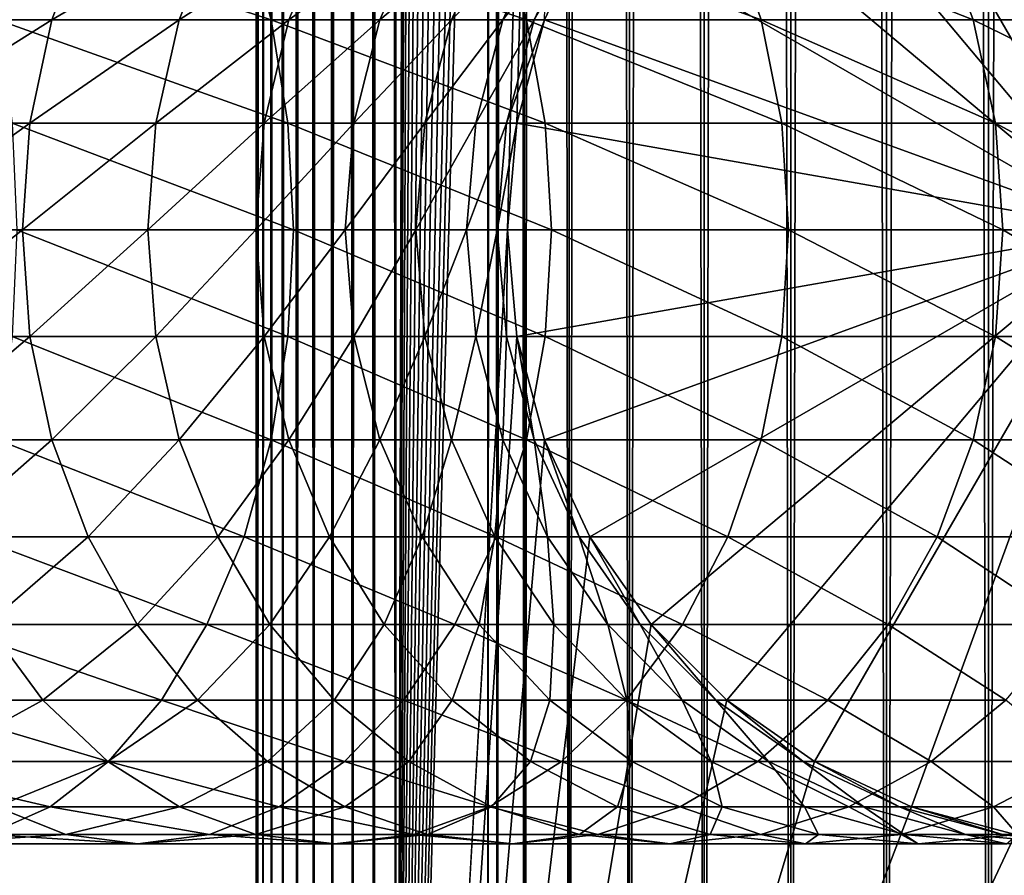
# Model space of a CAD drawing. Extents: x 0 to 300, y 0 to 776.
# Drawn here: x 256 to 274, y 24 to 40 of the extents above; entities that cross this region are included whole.
import ezdxf

# ---------------------------------------------------------------- set-up
doc = ezdxf.new("R2010")
doc.units = 0
doc.header["$MEASUREMENT"] = 0

msp = doc.modelspace()

# ---------------------------------------------------------------- linework, layer by layer
for points in [[(260.430786, 1.499988, 63.541111), (260.430786, 774.5, 63.541111), (260.399994, 774.5, 63.150024)], [(260.430786, 1.499988, 63.541111), (260.399994, 774.5, 63.150024), (260.399994, 1.499988, 63.150024)], [(260.399994, 774.5, 38.150024), (260.399994, 1.499988, 38.150024), (260.399994, 774.5, 63.150024)], [(260.399994, 774.5, 63.150024), (260.399994, 1.499988, 38.150024), (260.399994, 1.499988, 63.150024)], [(260.399994, 1.499988, 38.150024), (260.399994, 774.5, 38.150024), (260.430786, 774.5, 37.758938)], [(260.399994, 1.499988, 38.150024), (260.430786, 774.5, 37.758938), (260.430786, 1.499988, 37.758938)], [(260.522369, 1.499988, 63.922565), (260.522369, 774.5, 63.922565), (260.430786, 774.5, 63.541111)], [(260.522369, 1.499988, 63.922565), (260.430786, 774.5, 63.541111), (260.430786, 1.499988, 63.541111)], [(260.430786, 1.499988, 37.758938), (260.430786, 774.5, 37.758938), (260.522369, 774.5, 37.37748)], [(260.430786, 1.499988, 37.758938), (260.522369, 774.5, 37.37748), (260.522369, 1.499988, 37.37748)], [(260.672485, 1.499988, 64.284996), (260.672485, 774.5, 64.284996), (260.522369, 774.5, 63.922565)], [(260.672485, 1.499988, 64.284996), (260.522369, 774.5, 63.922565), (260.522369, 1.499988, 63.922565)], [(260.522369, 1.499988, 37.37748), (260.522369, 774.5, 37.37748), (260.672485, 774.5, 37.015045)], [(260.522369, 1.499988, 37.37748), (260.672485, 774.5, 37.015045), (260.672485, 1.499988, 37.015045)], [(260.877441, 1.499988, 64.619484), (260.877441, 774.5, 64.619484), (260.672485, 774.5, 64.284996)], [(260.877441, 1.499988, 64.619484), (260.672485, 774.5, 64.284996), (260.672485, 1.499988, 64.284996)], [(260.672485, 1.499988, 37.015045), (260.672485, 774.5, 37.015045), (260.877441, 774.5, 36.680561)], [(260.672485, 1.499988, 37.015045), (260.877441, 774.5, 36.680561), (260.877441, 1.499988, 36.680561)], [(261.132233, 1.499988, 64.917793), (261.132233, 774.5, 64.917793), (260.877441, 774.5, 64.619484)], [(261.132233, 1.499988, 64.917793), (260.877441, 774.5, 64.619484), (260.877441, 1.499988, 64.619484)], [(260.877441, 1.499988, 36.680561), (260.877441, 774.5, 36.680561), (261.132233, 774.5, 36.382256)], [(260.877441, 1.499988, 36.680561), (261.132233, 774.5, 36.382256), (261.132233, 1.499988, 36.382256)], [(261.430542, 1.499988, 65.172569), (261.430542, 774.5, 65.172569), (261.132233, 774.5, 64.917793)], [(261.430542, 1.499988, 65.172569), (261.132233, 774.5, 64.917793), (261.132233, 1.499988, 64.917793)], [(261.132233, 1.499988, 36.382256), (261.132233, 774.5, 36.382256), (261.430542, 774.5, 36.127483)], [(261.132233, 1.499988, 36.382256), (261.430542, 774.5, 36.127483), (261.430542, 1.499988, 36.127483)], [(261.765015, 1.499988, 65.377541), (261.765015, 774.5, 65.377541), (261.430542, 774.5, 65.172569)], [(261.765015, 1.499988, 65.377541), (261.430542, 774.5, 65.172569), (261.430542, 1.499988, 65.172569)], [(261.430542, 1.499988, 36.127483), (261.430542, 774.5, 36.127483), (261.765015, 774.5, 35.922508)], [(261.430542, 1.499988, 36.127483), (261.765015, 774.5, 35.922508), (261.765015, 1.499988, 35.922508)], [(262.127441, 1.499988, 65.527664), (262.127441, 774.5, 65.527664), (261.765015, 774.5, 65.377541)], [(262.127441, 1.499988, 65.527664), (261.765015, 774.5, 65.377541), (261.765015, 1.499988, 65.377541)], [(261.765015, 1.499988, 35.922508), (261.765015, 774.5, 35.922508), (262.127441, 774.5, 35.772381)], [(261.765015, 1.499988, 35.922508), (262.127441, 774.5, 35.772381), (262.127441, 1.499988, 35.772381)], [(262.508911, 1.499988, 65.619247), (262.508911, 774.5, 65.619247), (262.127441, 774.5, 65.527664)], [(262.508911, 1.499988, 65.619247), (262.127441, 774.5, 65.527664), (262.127441, 1.499988, 65.527664)], [(262.127441, 1.499988, 35.772381), (262.127441, 774.5, 35.772381), (262.508911, 774.5, 35.680801)], [(262.127441, 1.499988, 35.772381), (262.508911, 774.5, 35.680801), (262.508911, 1.499988, 35.680801)], [(262.899994, 1.499988, 65.650024), (262.899994, 774.5, 65.650024), (262.508911, 774.5, 65.619247)], [(262.899994, 1.499988, 65.650024), (262.508911, 774.5, 65.619247), (262.508911, 1.499988, 65.619247)], [(262.508911, 1.499988, 35.680801), (262.508911, 774.5, 35.680801), (262.899994, 774.5, 35.650024)], [(262.508911, 1.499988, 35.680801), (262.899994, 774.5, 35.650024), (262.899994, 1.499988, 35.650024)], [(262.899994, 1.499988, 65.650024), (264.899994, 740, 65.650024), (262.899994, 774.5, 65.650024)], [(285.399994, 774.5, 35.650024), (285.399994, 1.499988, 35.650024), (262.899994, 774.5, 35.650024)], [(262.899994, 774.5, 35.650024), (285.399994, 1.499988, 35.650024), (262.899994, 1.499988, 35.650024)], [(264.714844, 1.499988, 48.765942), (264.714844, 774.5, 48.765942), (264.549988, 1.499988, 50.650024)], [(264.549988, 1.499988, 50.650024), (264.714844, 774.5, 48.765942), (264.549988, 774.5, 50.650024)], [(264.549988, 1.499988, 50.650024), (264.549988, 774.5, 50.650024), (264.714844, 1.499988, 52.534107)], [(264.714844, 1.499988, 52.534107), (264.549988, 774.5, 50.650024), (264.714844, 774.5, 52.534107)], [(265.204346, 1.499988, 46.939106), (265.204346, 774.5, 46.939106), (264.714844, 1.499988, 48.765942)], [(264.714844, 1.499988, 48.765942), (265.204346, 774.5, 46.939106), (264.714844, 774.5, 48.765942)], [(264.714844, 1.499988, 52.534107), (264.714844, 774.5, 52.534107), (265.204346, 1.499988, 54.360943)], [(265.204346, 1.499988, 54.360943), (264.714844, 774.5, 52.534107), (265.204346, 774.5, 54.360943)], [(266.003632, 1.499988, 45.225025), (266.003632, 774.5, 45.225025), (265.204346, 1.499988, 46.939106)], [(265.204346, 1.499988, 46.939106), (266.003632, 774.5, 45.225025), (265.204346, 774.5, 46.939106)], [(265.204346, 1.499988, 54.360943), (265.204346, 774.5, 54.360943), (266.003632, 1.499988, 56.075024)], [(266.003632, 1.499988, 56.075024), (265.204346, 774.5, 54.360943), (266.003632, 774.5, 56.075024)], [(267.088409, 1.499988, 43.675777), (267.088409, 774.5, 43.675777), (266.003632, 1.499988, 45.225025)], [(266.003632, 1.499988, 45.225025), (267.088409, 774.5, 43.675777), (266.003632, 774.5, 45.225025)], [(266.003632, 1.499988, 56.075024), (266.003632, 774.5, 56.075024), (267.088409, 1.499988, 57.624268)], [(267.088409, 1.499988, 57.624268), (266.003632, 774.5, 56.075024), (267.088409, 774.5, 57.624268)], [(268.425751, 1.499988, 42.338444), (268.425751, 774.5, 42.338444), (267.088409, 1.499988, 43.675777)], [(267.088409, 1.499988, 43.675777), (268.425751, 774.5, 42.338444), (267.088409, 774.5, 43.675777)], [(267.088409, 1.499988, 57.624268), (267.088409, 774.5, 57.624268), (268.425751, 1.499988, 58.961605)], [(268.425751, 1.499988, 58.961605), (267.088409, 774.5, 57.624268), (268.425751, 774.5, 58.961605)], [(269.975006, 1.499988, 41.253647), (269.975006, 774.5, 41.253647), (268.425751, 1.499988, 42.338444)], [(268.425751, 1.499988, 42.338444), (269.975006, 774.5, 41.253647), (268.425751, 774.5, 42.338444)], [(268.425751, 1.499988, 58.961605), (268.425751, 774.5, 58.961605), (269.975006, 1.499988, 60.046398)], [(269.975006, 1.499988, 60.046398), (268.425751, 774.5, 58.961605), (269.975006, 774.5, 60.046398)], [(271.689087, 1.499988, 40.454357), (271.689087, 774.5, 40.454357), (269.975006, 1.499988, 41.253647)], [(269.975006, 1.499988, 41.253647), (271.689087, 774.5, 40.454357), (269.975006, 774.5, 41.253647)], [(269.975006, 1.499988, 60.046398), (269.975006, 774.5, 60.046398), (271.689087, 1.499988, 60.845688)], [(271.689087, 1.499988, 60.845688), (269.975006, 774.5, 60.046398), (271.689087, 774.5, 60.845688)], [(273.51593, 1.499988, 39.964859), (273.51593, 774.5, 39.964859), (271.689087, 1.499988, 40.454357)], [(271.689087, 1.499988, 40.454357), (273.51593, 774.5, 39.964859), (271.689087, 774.5, 40.454357)], [(271.689087, 1.499988, 60.845688), (271.689087, 774.5, 60.845688), (273.51593, 1.499988, 61.335186)], [(273.51593, 1.499988, 61.335186), (271.689087, 774.5, 60.845688), (273.51593, 774.5, 61.335186)], [(275.399994, 1.499988, 39.800022), (275.399994, 774.5, 39.800022), (273.51593, 1.499988, 39.964859)], [(273.51593, 1.499988, 39.964859), (275.399994, 774.5, 39.800022), (273.51593, 774.5, 39.964859)], [(273.51593, 1.499988, 61.335186), (273.51593, 774.5, 61.335186), (275.399994, 1.499988, 61.500023)], [(275.399994, 1.499988, 61.500023), (273.51593, 774.5, 61.335186), (275.399994, 774.5, 61.500023)], [(262.899994, 1.499988, 65.650024), (265.067108, 738.089844, 65.650024), (264.899994, 740, 65.650024)], [(265.563385, 736.237793, 65.650024), (265.067108, 738.089844, 65.650024), (262.899994, 1.499988, 65.650024)], [(262.899994, 1.499988, 65.650024), (266.373718, 734.5, 65.650024), (265.563385, 736.237793, 65.650024)], [(262.899994, 1.499988, 65.650024), (267.473511, 732.929321, 65.650024), (266.373718, 734.5, 65.650024)], [(268.829346, 731.573486, 65.650024), (267.473511, 732.929321, 65.650024), (262.899994, 1.499988, 65.650024)], [(282.970673, 731.573486, 65.650024), (281.399994, 730.473694, 65.650024), (262.899994, 1.499988, 65.650024)], [(268.829346, 731.573486, 65.650024), (262.899994, 1.499988, 65.650024), (270.399994, 730.473694, 65.650024)], [(262.899994, 1.499988, 65.650024), (264.899994, 35.999992, 65.650024), (282.970673, 731.573486, 65.650024)], [(282.970673, 731.573486, 65.650024), (264.899994, 35.999992, 65.650024), (265.067108, 37.910141, 65.650024)], [(282.970673, 731.573486, 65.650024), (265.067108, 37.910141, 65.650024), (265.563385, 39.762238, 65.650024)], [(262.899994, 1.499988, 65.650024), (281.399994, 730.473694, 65.650024), (279.662231, 729.663391, 65.650024)], [(270.399994, 730.473694, 65.650024), (262.899994, 1.499988, 65.650024), (272.137787, 729.663391, 65.650024)], [(262.899994, 1.499988, 65.650024), (279.662231, 729.663391, 65.650024), (277.81012, 729.167114, 65.650024)], [(262.899994, 1.499988, 65.650024), (273.989868, 729.167114, 65.650024), (272.137787, 729.663391, 65.650024)], [(277.81012, 729.167114, 65.650024), (275.899994, 729, 65.650024), (262.899994, 1.499988, 65.650024)], [(262.899994, 1.499988, 65.650024), (275.899994, 729, 65.650024), (273.989868, 729.167114, 65.650024)], [(272.137756, 46.33662, 64.650024), (273.989868, 46.832886, 64.650024), (275.899994, 36, 64.650024)], [(273.989868, 46.832897, 64.650024), (272.137787, 46.336628, 64.650024), (275.899994, 35.999992, 64.650024)], [(275.899994, 35.999992, 64.650024), (272.137787, 46.336628, 64.650024), (270.399994, 45.526302, 64.650024)], [(275.899994, 36, 64.650024), (270.399994, 45.526279, 64.650024), (272.137756, 46.33662, 64.650024)], [(275.899994, 35.999992, 64.650024), (270.399994, 45.526302, 64.650024), (268.829346, 44.426479, 64.650024)], [(275.899994, 36, 64.650024), (268.829346, 44.426491, 64.650024), (270.399994, 45.526279, 64.650024)], [(267.473511, 43.070663, 64.650024), (268.829346, 44.426491, 64.650024), (275.899994, 36, 64.650024)], [(268.829346, 44.426479, 64.650024), (267.473511, 43.070652, 64.650024), (275.899994, 35.999992, 64.650024)], [(275.899994, 36, 64.650024), (266.373718, 41.5, 64.650024), (267.473511, 43.070663, 64.650024)], [(275.899994, 35.999992, 64.650024), (267.473511, 43.070652, 64.650024), (266.373718, 41.500008, 64.650024)], [(256.744141, 39.762222, 118.963089), (254.167633, 39.762222, 122.065849), (257.390778, 41.5, 119.451431)], [(257.390778, 41.5, 119.451431), (254.167633, 39.762222, 122.065849), (254.766479, 41.5, 122.611771)], [(260.183136, 41.5, 143.345093), (255.34227, 41.5, 146.661163), (260.671478, 39.762222, 143.99176)], [(260.671478, 39.762222, 143.99176), (255.34227, 41.5, 146.661163), (255.76886, 39.762222, 147.350113)], [(259.023346, 39.762222, 115.635834), (256.744141, 39.762222, 118.963089), (259.712311, 41.5, 116.062416)], [(259.712311, 41.5, 116.062416), (256.744141, 39.762222, 118.963089), (257.390778, 41.5, 119.451431)], [(260.98587, 39.762222, 112.112465), (259.023346, 39.762222, 115.635834), (261.711243, 41.5, 112.473663)], [(261.711243, 41.5, 112.473663), (259.023346, 39.762222, 115.635834), (259.712311, 41.5, 116.062416)], [(264.697388, 41.5, 139.596512), (260.183136, 41.5, 143.345093), (265.243286, 39.762222, 140.195358)], [(265.243286, 39.762222, 140.195358), (260.183136, 41.5, 143.345093), (260.671478, 39.762222, 143.99176)], [(262.614899, 39.762222, 108.423058), (260.98587, 39.762222, 112.112465), (263.370514, 41.5, 108.715782)], [(263.370514, 41.5, 108.715782), (260.98587, 39.762222, 112.112465), (261.711243, 41.5, 112.473663)], [(263.896576, 39.762222, 104.599075), (262.614899, 39.762222, 108.423058), (264.675964, 41.5, 104.820831)], [(264.675964, 41.5, 104.820831), (262.614899, 39.762222, 108.423058), (263.370514, 41.5, 108.715782)], [(264.819916, 39.762222, 100.673149), (263.896576, 39.762222, 104.599075), (265.616486, 41.5, 100.822052)], [(265.616486, 41.5, 100.822052), (263.896576, 39.762222, 104.599075), (264.675964, 41.5, 104.820831)], [(268.846497, 41.5, 135.447403), (264.697388, 41.5, 139.596512), (269.445343, 39.762222, 135.993332)], [(269.445343, 39.762222, 135.993332), (264.697388, 41.5, 139.596512), (265.243286, 39.762222, 140.195358)], [(265.377106, 39.762222, 96.678772), (264.819916, 39.762222, 100.673149), (266.18399, 41.5, 96.75354)], [(266.18399, 41.5, 96.75354), (264.819916, 39.762222, 100.673149), (265.616486, 41.5, 100.822052)], [(265.563385, 39.762222, 92.650024), (265.377106, 39.762222, 96.678772), (266.373718, 41.5, 92.650024)], [(266.373718, 41.5, 92.650024), (265.377106, 39.762222, 96.678772), (266.18399, 41.5, 96.75354)], [(275.899994, 35.999992, 64.650024), (266.373718, 41.500008, 64.650024), (265.563385, 39.762238, 64.650024)], [(275.899994, 36, 64.650024), (265.563385, 39.762222, 64.650024), (266.373718, 41.5, 64.650024)], [(265.563385, 39.762222, 64.650024), (265.563385, 39.762222, 92.650024), (266.373718, 41.5, 92.650024)], [(265.563385, 39.762222, 64.650024), (266.373718, 41.5, 92.650024), (266.373718, 41.5, 64.650024)], [(272.595062, 41.5, 130.933167), (268.846497, 41.5, 135.447403), (273.24173, 39.762222, 131.421494)], [(273.24173, 39.762222, 131.421494), (268.846497, 41.5, 135.447403), (269.445343, 39.762222, 135.993332)], [(275.911133, 41.5, 126.0923), (272.595062, 41.5, 130.933167), (276.600098, 39.762222, 126.51889)], [(276.600098, 39.762222, 126.51889), (272.595062, 41.5, 130.933167), (273.24173, 39.762222, 131.421494)], [(256.348083, 37.91013, 118.664024), (253.800873, 37.91013, 121.731522), (256.744141, 39.762222, 118.963089)], [(256.744141, 39.762222, 118.963089), (253.800873, 37.91013, 121.731522), (254.167633, 39.762222, 122.065849)], [(260.671478, 39.762222, 143.99176), (255.76886, 39.762222, 147.350113), (260.970551, 37.91013, 144.387787)], [(260.970551, 37.91013, 144.387787), (255.76886, 39.762222, 147.350113), (256.030121, 37.91013, 147.772049)], [(258.60141, 37.91013, 115.37458), (256.348083, 37.91013, 118.664024), (259.023346, 39.762222, 115.635834)], [(259.023346, 39.762222, 115.635834), (256.348083, 37.91013, 118.664024), (256.744141, 39.762222, 118.963089)], [(260.541626, 37.91013, 111.891258), (258.60141, 37.91013, 115.37458), (260.98587, 39.762222, 112.112465)], [(260.98587, 39.762222, 112.112465), (258.60141, 37.91013, 115.37458), (259.023346, 39.762222, 115.635834)], [(262.15213, 37.91013, 108.243782), (260.541626, 37.91013, 111.891258), (262.614899, 39.762222, 108.423058)], [(262.614899, 39.762222, 108.423058), (260.541626, 37.91013, 111.891258), (260.98587, 39.762222, 112.112465)], [(265.243286, 39.762222, 140.195358), (260.671478, 39.762222, 143.99176), (265.577637, 37.91013, 140.562103)], [(265.577637, 37.91013, 140.562103), (260.671478, 39.762222, 143.99176), (260.970551, 37.91013, 144.387787)], [(263.41922, 37.91013, 104.463264), (262.15213, 37.91013, 108.243782), (263.896576, 39.762222, 104.599075)], [(263.896576, 39.762222, 104.599075), (262.15213, 37.91013, 108.243782), (262.614899, 39.762222, 108.423058)], [(264.332123, 37.91013, 100.581963), (263.41922, 37.91013, 104.463264), (264.819916, 39.762222, 100.673149)], [(264.819916, 39.762222, 100.673149), (263.41922, 37.91013, 104.463264), (263.896576, 39.762222, 104.599075)], [(264.882965, 37.91013, 96.63298), (264.332123, 37.91013, 100.581963), (265.377106, 39.762222, 96.678772)], [(265.377106, 39.762222, 96.678772), (264.332123, 37.91013, 100.581963), (264.819916, 39.762222, 100.673149)], [(265.067108, 37.91013, 92.650024), (264.882965, 37.91013, 96.63298), (265.563385, 39.762222, 92.650024)], [(265.563385, 39.762222, 92.650024), (264.882965, 37.91013, 96.63298), (265.377106, 39.762222, 96.678772)], [(265.563385, 39.762238, 64.650024), (265.563385, 39.762238, 65.650024), (265.067108, 37.910141, 64.650024)], [(265.067108, 37.910141, 64.650024), (265.563385, 39.762238, 65.650024), (265.067108, 37.910141, 65.650024)], [(265.563385, 39.762238, 64.650024), (265.067108, 37.910141, 64.650024), (275.899994, 35.999992, 64.650024)], [(265.067108, 37.91013, 64.650024), (265.563385, 39.762222, 64.650024), (275.899994, 36, 64.650024)], [(265.067108, 37.91013, 64.650024), (265.067108, 37.91013, 92.650024), (265.563385, 39.762222, 92.650024)], [(265.067108, 37.91013, 64.650024), (265.563385, 39.762222, 92.650024), (265.563385, 39.762222, 64.650024)], [(269.445343, 39.762222, 135.993332), (265.243286, 39.762222, 140.195358), (269.812073, 37.91013, 136.327652)], [(269.812073, 37.91013, 136.327652), (265.243286, 39.762222, 140.195358), (265.577637, 37.91013, 140.562103)], [(273.24173, 39.762222, 131.421494), (269.445343, 39.762222, 135.993332), (273.637756, 37.91013, 131.720566)], [(273.637756, 37.91013, 131.720566), (269.445343, 39.762222, 135.993332), (269.812073, 37.91013, 136.327652)], [(276.600098, 39.762222, 126.51889), (273.24173, 39.762222, 131.421494), (277.022034, 37.91013, 126.780136)], [(277.022034, 37.91013, 126.780136), (273.24173, 39.762222, 131.421494), (273.637756, 37.91013, 131.720566)], [(256.214722, 36, 118.563309), (253.677383, 36, 121.618935), (256.348083, 37.91013, 118.664024)], [(256.348083, 37.91013, 118.664024), (253.677383, 36, 121.618935), (253.800873, 37.91013, 121.731522)], [(260.970551, 37.91013, 144.387787), (256.030121, 37.91013, 147.772049), (261.071259, 36, 144.521149)], [(261.071259, 36, 144.521149), (256.030121, 37.91013, 147.772049), (256.118073, 36, 147.914139)], [(258.459351, 36, 115.286606), (256.214722, 36, 118.563309), (258.60141, 37.91013, 115.37458)], [(258.60141, 37.91013, 115.37458), (256.214722, 36, 118.563309), (256.348083, 37.91013, 118.664024)], [(260.392029, 36, 111.816772), (258.459351, 36, 115.286606), (260.541626, 37.91013, 111.891258)], [(260.541626, 37.91013, 111.891258), (258.459351, 36, 115.286606), (258.60141, 37.91013, 115.37458)], [(261.996307, 36, 108.183418), (260.392029, 36, 111.816772), (262.15213, 37.91013, 108.243782)], [(262.15213, 37.91013, 108.243782), (260.392029, 36, 111.816772), (260.541626, 37.91013, 111.891258)], [(265.577637, 37.91013, 140.562103), (260.970551, 37.91013, 144.387787), (265.690216, 36, 140.685608)], [(265.690216, 36, 140.685608), (260.970551, 37.91013, 144.387787), (261.071259, 36, 144.521149)], [(263.258484, 36, 104.417534), (261.996307, 36, 108.183418), (263.41922, 37.91013, 104.463264)], [(263.41922, 37.91013, 104.463264), (261.996307, 36, 108.183418), (262.15213, 37.91013, 108.243782)], [(264.167847, 36, 100.551254), (263.258484, 36, 104.417534), (264.332123, 37.91013, 100.581963)], [(264.332123, 37.91013, 100.581963), (263.258484, 36, 104.417534), (263.41922, 37.91013, 104.463264)], [(264.716583, 36, 96.617561), (264.167847, 36, 100.551254), (264.882965, 37.91013, 96.63298)], [(264.882965, 37.91013, 96.63298), (264.167847, 36, 100.551254), (264.332123, 37.91013, 100.581963)], [(264.899994, 36, 92.650024), (264.716583, 36, 96.617561), (265.067108, 37.91013, 92.650024)], [(265.067108, 37.91013, 92.650024), (264.716583, 36, 96.617561), (264.882965, 37.91013, 96.63298)], [(265.067108, 37.910141, 64.650024), (265.067108, 37.910141, 65.650024), (264.899994, 35.999992, 64.650024)], [(264.899994, 35.999992, 64.650024), (265.067108, 37.910141, 65.650024), (264.899994, 35.999992, 65.650024)], [(275.899994, 35.999992, 64.650024), (265.067108, 37.910141, 64.650024), (264.899994, 35.999992, 64.650024)], [(275.899994, 36, 64.650024), (264.899994, 36, 64.650024), (265.067108, 37.91013, 64.650024)], [(264.899994, 36, 64.650024), (265.067108, 37.91013, 92.650024), (265.067108, 37.91013, 64.650024)], [(264.899994, 36, 64.650024), (264.899994, 36, 92.650024), (265.067108, 37.91013, 92.650024)], [(269.812073, 37.91013, 136.327652), (265.577637, 37.91013, 140.562103), (269.935577, 36, 136.440247)], [(269.935577, 36, 136.440247), (265.577637, 37.91013, 140.562103), (265.690216, 36, 140.685608)], [(273.637756, 37.91013, 131.720566), (269.812073, 37.91013, 136.327652), (273.771118, 36, 131.821274)], [(273.771118, 36, 131.821274), (269.812073, 37.91013, 136.327652), (269.935577, 36, 136.440247)], [(277.022034, 37.91013, 126.780136), (273.637756, 37.91013, 131.720566), (277.164124, 36, 126.868118)], [(277.164124, 36, 126.868118), (273.637756, 37.91013, 131.720566), (273.771118, 36, 131.821274)], [(256.214722, 36, 118.563309), (253.800873, 34.08987, 121.731522), (253.677383, 36, 121.618935)], [(256.348083, 34.08987, 118.664024), (253.800873, 34.08987, 121.731522), (256.214722, 36, 118.563309)], [(260.970551, 34.08987, 144.387787), (256.118073, 36, 147.914139), (256.030121, 34.08987, 147.772049)], [(261.071259, 36, 144.521149), (256.118073, 36, 147.914139), (260.970551, 34.08987, 144.387787)], [(258.459351, 36, 115.286606), (256.348083, 34.08987, 118.664024), (256.214722, 36, 118.563309)], [(258.60141, 34.08987, 115.37458), (256.348083, 34.08987, 118.664024), (258.459351, 36, 115.286606)], [(260.392029, 36, 111.816772), (258.60141, 34.08987, 115.37458), (258.459351, 36, 115.286606)], [(260.541626, 34.08987, 111.891258), (258.60141, 34.08987, 115.37458), (260.392029, 36, 111.816772)], [(261.996307, 36, 108.183418), (260.541626, 34.08987, 111.891258), (260.392029, 36, 111.816772)], [(262.15213, 34.08987, 108.243782), (260.541626, 34.08987, 111.891258), (261.996307, 36, 108.183418)], [(265.577637, 34.08987, 140.562103), (261.071259, 36, 144.521149), (260.970551, 34.08987, 144.387787)], [(265.690216, 36, 140.685608), (261.071259, 36, 144.521149), (265.577637, 34.08987, 140.562103)], [(263.258484, 36, 104.417534), (262.15213, 34.08987, 108.243782), (261.996307, 36, 108.183418)], [(263.41922, 34.08987, 104.463264), (262.15213, 34.08987, 108.243782), (263.258484, 36, 104.417534)], [(262.899994, 1.499988, 65.650024), (265.067108, 34.08984, 65.650024), (264.899994, 35.999992, 65.650024)], [(264.167847, 36, 100.551254), (263.41922, 34.08987, 104.463264), (263.258484, 36, 104.417534)], [(264.332123, 34.08987, 100.581963), (263.41922, 34.08987, 104.463264), (264.167847, 36, 100.551254)], [(264.716583, 36, 96.617561), (264.332123, 34.08987, 100.581963), (264.167847, 36, 100.551254)], [(264.882965, 34.08987, 96.63298), (264.332123, 34.08987, 100.581963), (264.716583, 36, 96.617561)], [(264.899994, 36, 92.650024), (264.882965, 34.08987, 96.63298), (264.716583, 36, 96.617561)], [(265.067108, 34.08987, 92.650024), (264.882965, 34.08987, 96.63298), (264.899994, 36, 92.650024)], [(275.899994, 36, 64.650024), (265.067108, 34.08987, 64.650024), (264.899994, 36, 64.650024)], [(265.067108, 34.08987, 64.650024), (265.067108, 34.08987, 92.650024), (264.899994, 36, 92.650024)], [(265.067108, 34.08987, 64.650024), (264.899994, 36, 92.650024), (264.899994, 36, 64.650024)], [(264.899994, 35.999992, 64.650024), (264.899994, 35.999992, 65.650024), (265.067108, 34.08984, 64.650024)], [(265.067108, 34.08984, 64.650024), (264.899994, 35.999992, 65.650024), (265.067108, 34.08984, 65.650024)], [(275.899994, 35.999992, 64.650024), (264.899994, 35.999992, 64.650024), (265.067108, 34.08984, 64.650024)], [(265.563385, 32.237778, 64.650024), (265.067108, 34.08987, 64.650024), (275.899994, 36, 64.650024)], [(265.067108, 34.08984, 64.650024), (265.563385, 32.237804, 64.650024), (275.899994, 35.999992, 64.650024)], [(275.899994, 36, 64.650024), (266.373718, 30.5, 64.650024), (265.563385, 32.237778, 64.650024)], [(275.899994, 35.999992, 64.650024), (265.563385, 32.237804, 64.650024), (266.373718, 30.499971, 64.650024)], [(269.812073, 34.08987, 136.327652), (265.690216, 36, 140.685608), (265.577637, 34.08987, 140.562103)], [(269.935577, 36, 136.440247), (265.690216, 36, 140.685608), (269.812073, 34.08987, 136.327652)], [(275.899994, 36, 64.650024), (267.473511, 28.929337, 64.650024), (266.373718, 30.5, 64.650024)], [(275.899994, 35.999992, 64.650024), (266.373718, 30.499971, 64.650024), (267.473511, 28.929331, 64.650024)], [(268.829346, 27.573511, 64.650024), (267.473511, 28.929337, 64.650024), (275.899994, 36, 64.650024)], [(267.473511, 28.929331, 64.650024), (268.829346, 27.573503, 64.650024), (275.899994, 35.999992, 64.650024)], [(275.899994, 36, 64.650024), (270.399994, 26.473721, 64.650024), (268.829346, 27.573511, 64.650024)], [(275.899994, 35.999992, 64.650024), (268.829346, 27.573503, 64.650024), (270.399994, 26.473738, 64.650024)], [(273.637756, 34.08987, 131.720566), (269.935577, 36, 136.440247), (269.812073, 34.08987, 136.327652)], [(273.771118, 36, 131.821274), (269.935577, 36, 136.440247), (273.637756, 34.08987, 131.720566)], [(275.899994, 36, 64.650024), (272.137756, 25.663382, 64.650024), (270.399994, 26.473721, 64.650024)], [(275.899994, 35.999992, 64.650024), (270.399994, 26.473738, 64.650024), (272.137787, 25.663353, 64.650024)], [(273.989868, 25.167114, 64.650024), (272.137756, 25.663382, 64.650024), (275.899994, 36, 64.650024)], [(272.137787, 25.663353, 64.650024), (273.989868, 25.167145, 64.650024), (275.899994, 35.999992, 64.650024)], [(277.022034, 34.08987, 126.780136), (273.771118, 36, 131.821274), (273.637756, 34.08987, 131.720566)], [(277.164124, 36, 126.868118), (273.771118, 36, 131.821274), (277.022034, 34.08987, 126.780136)], [(256.348083, 34.08987, 118.664024), (254.167633, 32.237778, 122.065849), (253.800873, 34.08987, 121.731522)], [(256.744141, 32.237778, 118.963089), (254.167633, 32.237778, 122.065849), (256.348083, 34.08987, 118.664024)], [(260.671478, 32.237778, 143.99176), (256.030121, 34.08987, 147.772049), (255.76886, 32.237778, 147.350113)], [(260.970551, 34.08987, 144.387787), (256.030121, 34.08987, 147.772049), (260.671478, 32.237778, 143.99176)], [(258.60141, 34.08987, 115.37458), (256.744141, 32.237778, 118.963089), (256.348083, 34.08987, 118.664024)], [(259.023346, 32.237778, 115.635834), (256.744141, 32.237778, 118.963089), (258.60141, 34.08987, 115.37458)], [(260.541626, 34.08987, 111.891258), (259.023346, 32.237778, 115.635834), (258.60141, 34.08987, 115.37458)], [(260.98587, 32.237778, 112.112465), (259.023346, 32.237778, 115.635834), (260.541626, 34.08987, 111.891258)], [(262.15213, 34.08987, 108.243782), (260.98587, 32.237778, 112.112465), (260.541626, 34.08987, 111.891258)], [(265.243286, 32.237778, 140.195358), (260.970551, 34.08987, 144.387787), (260.671478, 32.237778, 143.99176)], [(265.577637, 34.08987, 140.562103), (260.970551, 34.08987, 144.387787), (265.243286, 32.237778, 140.195358)], [(262.614899, 32.237778, 108.423058), (260.98587, 32.237778, 112.112465), (262.15213, 34.08987, 108.243782)], [(263.41922, 34.08987, 104.463264), (262.614899, 32.237778, 108.423058), (262.15213, 34.08987, 108.243782)], [(263.896576, 32.237778, 104.599075), (262.614899, 32.237778, 108.423058), (263.41922, 34.08987, 104.463264)], [(265.563385, 32.237804, 65.650024), (265.067108, 34.08984, 65.650024), (262.899994, 1.499988, 65.650024)], [(264.332123, 34.08987, 100.581963), (263.896576, 32.237778, 104.599075), (263.41922, 34.08987, 104.463264)], [(264.819916, 32.237778, 100.673149), (263.896576, 32.237778, 104.599075), (264.332123, 34.08987, 100.581963)], [(264.882965, 34.08987, 96.63298), (264.819916, 32.237778, 100.673149), (264.332123, 34.08987, 100.581963)], [(265.377106, 32.237778, 96.678772), (264.819916, 32.237778, 100.673149), (264.882965, 34.08987, 96.63298)], [(265.067108, 34.08987, 92.650024), (265.377106, 32.237778, 96.678772), (264.882965, 34.08987, 96.63298)], [(265.563385, 32.237778, 92.650024), (265.377106, 32.237778, 96.678772), (265.067108, 34.08987, 92.650024)], [(265.563385, 32.237778, 64.650024), (265.563385, 32.237778, 92.650024), (265.067108, 34.08987, 92.650024)], [(265.563385, 32.237778, 64.650024), (265.067108, 34.08987, 92.650024), (265.067108, 34.08987, 64.650024)], [(265.067108, 34.08984, 64.650024), (265.067108, 34.08984, 65.650024), (265.563385, 32.237804, 64.650024)], [(265.563385, 32.237804, 64.650024), (265.067108, 34.08984, 65.650024), (265.563385, 32.237804, 65.650024)], [(269.445343, 32.237778, 135.993332), (265.577637, 34.08987, 140.562103), (265.243286, 32.237778, 140.195358)], [(269.812073, 34.08987, 136.327652), (265.577637, 34.08987, 140.562103), (269.445343, 32.237778, 135.993332)], [(273.24173, 32.237778, 131.421494), (269.812073, 34.08987, 136.327652), (269.445343, 32.237778, 135.993332)], [(273.637756, 34.08987, 131.720566), (269.812073, 34.08987, 136.327652), (273.24173, 32.237778, 131.421494)], [(276.600098, 32.237778, 126.51889), (273.637756, 34.08987, 131.720566), (273.24173, 32.237778, 131.421494)], [(277.022034, 34.08987, 126.780136), (273.637756, 34.08987, 131.720566), (276.600098, 32.237778, 126.51889)], [(256.744141, 32.237778, 118.963089), (254.766479, 30.5, 122.611771), (254.167633, 32.237778, 122.065849)], [(257.390778, 30.5, 119.451431), (254.766479, 30.5, 122.611771), (256.744141, 32.237778, 118.963089)], [(260.183136, 30.5, 143.345093), (255.76886, 32.237778, 147.350113), (255.34227, 30.5, 146.661163)], [(260.671478, 32.237778, 143.99176), (255.76886, 32.237778, 147.350113), (260.183136, 30.5, 143.345093)], [(259.023346, 32.237778, 115.635834), (257.390778, 30.5, 119.451431), (256.744141, 32.237778, 118.963089)], [(259.712311, 30.5, 116.062416), (257.390778, 30.5, 119.451431), (259.023346, 32.237778, 115.635834)], [(260.98587, 32.237778, 112.112465), (259.712311, 30.5, 116.062416), (259.023346, 32.237778, 115.635834)], [(261.711243, 30.5, 112.473663), (259.712311, 30.5, 116.062416), (260.98587, 32.237778, 112.112465)], [(264.697388, 30.5, 139.596512), (260.671478, 32.237778, 143.99176), (260.183136, 30.5, 143.345093)], [(265.243286, 32.237778, 140.195358), (260.671478, 32.237778, 143.99176), (264.697388, 30.5, 139.596512)], [(262.614899, 32.237778, 108.423058), (261.711243, 30.5, 112.473663), (260.98587, 32.237778, 112.112465)], [(263.370514, 30.5, 108.715782), (261.711243, 30.5, 112.473663), (262.614899, 32.237778, 108.423058)], [(263.896576, 32.237778, 104.599075), (263.370514, 30.5, 108.715782), (262.614899, 32.237778, 108.423058)], [(262.899994, 1.499988, 65.650024), (266.373718, 30.499971, 65.650024), (265.563385, 32.237804, 65.650024)], [(264.675964, 30.5, 104.820831), (263.370514, 30.5, 108.715782), (263.896576, 32.237778, 104.599075)], [(264.819916, 32.237778, 100.673149), (264.675964, 30.5, 104.820831), (263.896576, 32.237778, 104.599075)], [(265.616486, 30.5, 100.822052), (264.675964, 30.5, 104.820831), (264.819916, 32.237778, 100.673149)], [(268.846497, 30.5, 135.447403), (265.243286, 32.237778, 140.195358), (264.697388, 30.5, 139.596512)], [(265.377106, 32.237778, 96.678772), (265.616486, 30.5, 100.822052), (264.819916, 32.237778, 100.673149)], [(269.445343, 32.237778, 135.993332), (265.243286, 32.237778, 140.195358), (268.846497, 30.5, 135.447403)], [(265.563385, 32.237778, 92.650024), (266.18399, 30.5, 96.75354), (265.377106, 32.237778, 96.678772)], [(266.18399, 30.5, 96.75354), (265.616486, 30.5, 100.822052), (265.377106, 32.237778, 96.678772)], [(265.563385, 32.237804, 64.650024), (265.563385, 32.237804, 65.650024), (266.373718, 30.499971, 64.650024)], [(266.373718, 30.499971, 64.650024), (265.563385, 32.237804, 65.650024), (266.373718, 30.499971, 65.650024)], [(266.373718, 30.5, 92.650024), (266.18399, 30.5, 96.75354), (265.563385, 32.237778, 92.650024)], [(266.373718, 30.5, 64.650024), (266.373718, 30.5, 92.650024), (265.563385, 32.237778, 92.650024)], [(266.373718, 30.5, 64.650024), (265.563385, 32.237778, 92.650024), (265.563385, 32.237778, 64.650024)], [(272.595062, 30.5, 130.933167), (269.445343, 32.237778, 135.993332), (268.846497, 30.5, 135.447403)], [(273.24173, 32.237778, 131.421494), (269.445343, 32.237778, 135.993332), (272.595062, 30.5, 130.933167)], [(275.911133, 30.5, 126.0923), (273.24173, 32.237778, 131.421494), (272.595062, 30.5, 130.933167)], [(276.600098, 32.237778, 126.51889), (273.24173, 32.237778, 131.421494), (275.911133, 30.5, 126.0923)], [(259.520355, 28.929337, 142.467438), (255.34227, 30.5, 146.661163), (254.763321, 28.929337, 145.726089)], [(257.390778, 30.5, 119.451431), (255.579224, 28.929337, 123.352699), (254.766479, 30.5, 122.611771)], [(260.183136, 30.5, 143.345093), (255.34227, 30.5, 146.661163), (259.520355, 28.929337, 142.467438)], [(258.268433, 28.929337, 120.114197), (255.579224, 28.929337, 123.352699), (257.390778, 30.5, 119.451431)], [(259.712311, 30.5, 116.062416), (258.268433, 28.929337, 120.114197), (257.390778, 30.5, 119.451431)], [(260.647369, 28.929337, 116.641388), (258.268433, 28.929337, 120.114197), (259.712311, 30.5, 116.062416)], [(263.956451, 28.929337, 138.783752), (260.183136, 30.5, 143.345093), (259.520355, 28.929337, 142.467438)], [(261.711243, 30.5, 112.473663), (260.647369, 28.929337, 116.641388), (259.712311, 30.5, 116.062416)], [(264.697388, 30.5, 139.596512), (260.183136, 30.5, 143.345093), (263.956451, 28.929337, 138.783752)], [(262.69574, 28.929337, 112.96389), (260.647369, 28.929337, 116.641388), (261.711243, 30.5, 112.473663)], [(263.370514, 30.5, 108.715782), (262.69574, 28.929337, 112.96389), (261.711243, 30.5, 112.473663)], [(264.396027, 28.929337, 109.113075), (262.69574, 28.929337, 112.96389), (263.370514, 30.5, 108.715782)], [(262.899994, 1.499988, 65.650024), (267.473511, 28.929331, 65.650024), (266.373718, 30.499971, 65.650024)], [(264.675964, 30.5, 104.820831), (264.396027, 28.929337, 109.113075), (263.370514, 30.5, 108.715782)], [(268.033722, 28.929337, 134.706482), (264.697388, 30.5, 139.596512), (263.956451, 28.929337, 138.783752)], [(265.733765, 28.929337, 105.121811), (264.396027, 28.929337, 109.113075), (264.675964, 30.5, 104.820831)], [(265.616486, 30.5, 100.822052), (265.733765, 28.929337, 105.121811), (264.675964, 30.5, 104.820831)], [(268.846497, 30.5, 135.447403), (264.697388, 30.5, 139.596512), (268.033722, 28.929337, 134.706482)], [(266.18399, 30.5, 96.75354), (266.69754, 28.929337, 101.024132), (265.616486, 30.5, 100.822052)], [(266.69754, 28.929337, 101.024132), (265.733765, 28.929337, 105.121811), (265.616486, 30.5, 100.822052)], [(266.373718, 30.5, 92.650024), (267.279083, 28.929337, 96.855019), (266.18399, 30.5, 96.75354)], [(267.279083, 28.929337, 96.855019), (266.69754, 28.929337, 101.024132), (266.18399, 30.5, 96.75354)], [(267.473511, 28.929337, 92.650024), (267.279083, 28.929337, 96.855019), (266.373718, 30.5, 92.650024)], [(267.473511, 28.929337, 64.650024), (267.473511, 28.929337, 92.650024), (266.373718, 30.5, 92.650024)], [(267.473511, 28.929337, 64.650024), (266.373718, 30.5, 92.650024), (266.373718, 30.5, 64.650024)], [(266.373718, 30.499971, 64.650024), (266.373718, 30.499971, 65.650024), (267.473511, 28.929331, 64.650024)], [(267.473511, 28.929331, 64.650024), (266.373718, 30.499971, 65.650024), (267.473511, 28.929331, 65.650024)], [(271.717407, 28.929337, 130.270386), (268.846497, 30.5, 135.447403), (268.033722, 28.929337, 134.706482)], [(272.595062, 30.5, 130.933167), (268.846497, 30.5, 135.447403), (271.717407, 28.929337, 130.270386)], [(274.976074, 28.929337, 125.513336), (272.595062, 30.5, 130.933167), (271.717407, 28.929337, 130.270386)], [(275.911133, 30.5, 126.0923), (272.595062, 30.5, 130.933167), (274.976074, 28.929337, 125.513336)], [(256.581207, 27.573511, 124.266113), (253.516083, 27.573511, 127.331223), (255.579224, 28.929337, 123.352699)], [(258.703308, 27.573511, 141.385468), (254.763321, 28.929337, 145.726089), (254.049561, 27.573511, 144.573349)], [(259.520355, 28.929337, 142.467438), (254.763321, 28.929337, 145.726089), (258.703308, 27.573511, 141.385468)], [(258.268433, 28.929337, 120.114197), (256.581207, 27.573511, 124.266113), (255.579224, 28.929337, 123.352699)], [(259.350403, 27.573511, 120.931267), (256.581207, 27.573511, 124.266113), (258.268433, 28.929337, 120.114197)], [(260.647369, 28.929337, 116.641388), (259.350403, 27.573511, 120.931267), (258.268433, 28.929337, 120.114197)], [(263.04303, 27.573511, 137.781784), (259.520355, 28.929337, 142.467438), (258.703308, 27.573511, 141.385468)], [(261.80011, 27.573511, 117.355133), (259.350403, 27.573511, 120.931267), (260.647369, 28.929337, 116.641388)], [(263.956451, 28.929337, 138.783752), (259.520355, 28.929337, 142.467438), (263.04303, 27.573511, 137.781784)], [(262.69574, 28.929337, 112.96389), (261.80011, 27.573511, 117.355133), (260.647369, 28.929337, 116.641388)], [(263.909424, 27.573511, 113.56823), (261.80011, 27.573511, 117.355133), (262.69574, 28.929337, 112.96389)], [(264.396027, 28.929337, 109.113075), (263.909424, 27.573511, 113.56823), (262.69574, 28.929337, 112.96389)], [(268.829346, 27.573503, 65.650024), (267.473511, 28.929331, 65.650024), (262.899994, 1.499988, 65.650024)], [(267.031769, 27.573511, 133.79306), (263.956451, 28.929337, 138.783752), (263.04303, 27.573511, 137.781784)], [(265.660309, 27.573511, 109.602859), (263.909424, 27.573511, 113.56823), (264.396027, 28.929337, 109.113075)], [(268.033722, 28.929337, 134.706482), (263.956451, 28.929337, 138.783752), (267.031769, 27.573511, 133.79306)], [(265.733765, 28.929337, 105.121811), (265.660309, 27.573511, 109.602859), (264.396027, 28.929337, 109.113075)], [(267.037842, 27.573511, 105.492844), (265.660309, 27.573511, 109.602859), (265.733765, 28.929337, 105.121811)], [(266.69754, 28.929337, 101.024132), (267.037842, 27.573511, 105.492844), (265.733765, 28.929337, 105.121811)], [(267.279083, 28.929337, 96.855019), (268.030273, 27.573511, 101.27327), (266.69754, 28.929337, 101.024132)], [(268.030273, 27.573511, 101.27327), (267.037842, 27.573511, 105.492844), (266.69754, 28.929337, 101.024132)], [(270.635437, 27.573511, 129.453323), (268.033722, 28.929337, 134.706482), (267.031769, 27.573511, 133.79306)], [(267.473511, 28.929337, 92.650024), (268.62915, 27.573511, 96.980118), (267.279083, 28.929337, 96.855019)], [(268.62915, 27.573511, 96.980118), (268.030273, 27.573511, 101.27327), (267.279083, 28.929337, 96.855019)], [(268.829346, 27.573511, 92.650024), (268.62915, 27.573511, 96.980118), (267.473511, 28.929337, 92.650024)], [(268.829346, 27.573511, 64.650024), (268.829346, 27.573511, 92.650024), (267.473511, 28.929337, 92.650024)], [(268.829346, 27.573511, 64.650024), (267.473511, 28.929337, 92.650024), (267.473511, 28.929337, 64.650024)], [(267.473511, 28.929331, 64.650024), (267.473511, 28.929331, 65.650024), (268.829346, 27.573503, 64.650024)], [(268.829346, 27.573503, 64.650024), (267.473511, 28.929331, 65.650024), (268.829346, 27.573503, 65.650024)], [(271.717407, 28.929337, 130.270386), (268.033722, 28.929337, 134.706482), (270.635437, 27.573511, 129.453323)], [(273.823334, 27.573511, 124.799583), (271.717407, 28.929337, 130.270386), (270.635437, 27.573511, 129.453323)], [(274.976074, 28.929337, 125.513336), (271.717407, 28.929337, 130.270386), (273.823334, 27.573511, 124.799583)], [(257.756775, 26.473721, 140.13205), (254.049561, 27.573511, 144.573349), (253.222717, 26.473721, 143.237946)], [(256.581207, 27.573511, 124.266113), (254.574234, 26.473721, 128.491959), (253.516083, 27.573511, 127.331223)], [(258.703308, 27.573511, 141.385468), (254.049561, 27.573511, 144.573349), (257.756775, 26.473721, 140.13205)], [(257.741943, 26.473721, 125.324265), (254.574234, 26.473721, 128.491959), (256.581207, 27.573511, 124.266113)], [(259.350403, 27.573511, 120.931267), (257.741943, 26.473721, 125.324265), (256.581207, 27.573511, 124.266113)], [(260.603851, 26.473721, 121.8778), (257.741943, 26.473721, 125.324265), (259.350403, 27.573511, 120.931267)], [(261.984894, 26.473721, 136.621048), (258.703308, 27.573511, 141.385468), (257.756775, 26.473721, 140.13205)], [(263.04303, 27.573511, 137.781784), (258.703308, 27.573511, 141.385468), (261.984894, 26.473721, 136.621048)], [(261.80011, 27.573511, 117.355133), (260.603851, 26.473721, 121.8778), (259.350403, 27.573511, 120.931267)], [(263.135529, 26.473721, 118.181984), (260.603851, 26.473721, 121.8778), (261.80011, 27.573511, 117.355133)], [(263.909424, 27.573511, 113.56823), (263.135529, 26.473721, 118.181984), (261.80011, 27.573511, 117.355133)], [(265.871033, 26.473721, 132.734909), (263.04303, 27.573511, 137.781784), (261.984894, 26.473721, 136.621048)], [(262.899994, 1.499988, 65.650024), (270.399994, 26.473738, 65.650024), (268.829346, 27.573503, 65.650024)], [(267.031769, 27.573511, 133.79306), (263.04303, 27.573511, 137.781784), (265.871033, 26.473721, 132.734909)], [(265.31543, 26.473721, 114.268333), (263.135529, 26.473721, 118.181984), (263.909424, 27.573511, 113.56823)], [(265.660309, 27.573511, 109.602859), (265.31543, 26.473721, 114.268333), (263.909424, 27.573511, 113.56823)], [(267.124908, 26.473721, 110.170242), (265.31543, 26.473721, 114.268333), (265.660309, 27.573511, 109.602859)], [(267.037842, 27.573511, 105.492844), (267.124908, 26.473721, 110.170242), (265.660309, 27.573511, 109.602859)], [(269.382019, 26.473721, 128.506775), (267.031769, 27.573511, 133.79306), (265.871033, 26.473721, 132.734909)], [(270.635437, 27.573511, 129.453323), (267.031769, 27.573511, 133.79306), (269.382019, 26.473721, 128.506775)], [(268.030273, 27.573511, 101.27327), (268.548553, 26.473721, 105.922676), (267.037842, 27.573511, 105.492844)], [(268.548553, 26.473721, 105.922676), (267.124908, 26.473721, 110.170242), (267.037842, 27.573511, 105.492844)], [(268.62915, 27.573511, 96.980118), (269.574188, 26.473721, 101.561874), (268.030273, 27.573511, 101.27327)], [(269.574188, 26.473721, 101.561874), (268.548553, 26.473721, 105.922676), (268.030273, 27.573511, 101.27327)], [(268.829346, 27.573511, 92.650024), (270.193115, 26.473721, 97.125038), (268.62915, 27.573511, 96.980118)], [(270.193115, 26.473721, 97.125038), (269.574188, 26.473721, 101.561874), (268.62915, 27.573511, 96.980118)], [(270.399994, 26.473721, 92.650024), (270.193115, 26.473721, 97.125038), (268.829346, 27.573511, 92.650024)], [(270.399994, 26.473721, 64.650024), (270.399994, 26.473721, 92.650024), (268.829346, 27.573511, 92.650024)], [(270.399994, 26.473721, 64.650024), (268.829346, 27.573511, 92.650024), (268.829346, 27.573511, 64.650024)], [(268.829346, 27.573503, 64.650024), (268.829346, 27.573503, 65.650024), (270.399994, 26.473738, 64.650024)], [(270.399994, 26.473738, 64.650024), (268.829346, 27.573503, 65.650024), (270.399994, 26.473738, 65.650024)], [(272.487915, 26.473721, 123.97274), (270.635437, 27.573511, 129.453323), (269.382019, 26.473721, 128.506775)], [(273.823334, 27.573511, 124.799583), (270.635437, 27.573511, 129.453323), (272.487915, 26.473721, 123.97274)], [(275.162231, 26.473721, 119.171455), (273.823334, 27.573511, 124.799583), (272.487915, 26.473721, 123.97274)], [(256.709503, 25.663382, 138.74527), (253.222717, 26.473721, 143.237946), (252.307892, 25.663382, 141.760452)], [(257.756775, 26.473721, 140.13205), (253.222717, 26.473721, 143.237946), (256.709503, 25.663382, 138.74527)], [(257.741943, 26.473721, 125.324265), (255.74498, 25.663382, 129.776184), (254.574234, 26.473721, 128.491959)], [(259.026154, 25.663382, 126.494995), (255.74498, 25.663382, 129.776184), (257.741943, 26.473721, 125.324265)], [(260.814148, 25.663382, 135.336823), (257.756775, 26.473721, 140.13205), (256.709503, 25.663382, 138.74527)], [(260.603851, 26.473721, 121.8778), (259.026154, 25.663382, 126.494995), (257.741943, 26.473721, 125.324265)], [(261.984894, 26.473721, 136.621048), (257.756775, 26.473721, 140.13205), (260.814148, 25.663382, 135.336823)], [(261.990601, 25.663382, 122.925049), (259.026154, 25.663382, 126.494995), (260.603851, 26.473721, 121.8778)], [(263.135529, 26.473721, 118.181984), (261.990601, 25.663382, 122.925049), (260.603851, 26.473721, 121.8778)], [(264.586792, 25.663382, 131.564178), (261.984894, 26.473721, 136.621048), (260.814148, 25.663382, 135.336823)], [(265.871033, 26.473721, 132.734909), (261.984894, 26.473721, 136.621048), (264.586792, 25.663382, 131.564178)], [(264.613007, 25.663382, 119.096809), (261.990601, 25.663382, 122.925049), (263.135529, 26.473721, 118.181984)], [(272.137787, 25.663353, 65.650024), (270.399994, 26.473738, 65.650024), (262.899994, 1.499988, 65.650024)], [(265.31543, 26.473721, 114.268333), (264.613007, 25.663382, 119.096809), (263.135529, 26.473721, 118.181984)], [(267.995239, 25.663382, 127.459534), (265.871033, 26.473721, 132.734909), (264.586792, 25.663382, 131.564178)], [(266.871002, 25.663382, 115.042931), (264.613007, 25.663382, 119.096809), (265.31543, 26.473721, 114.268333)], [(267.124908, 26.473721, 110.170242), (266.871002, 25.663382, 115.042931), (265.31543, 26.473721, 114.268333)], [(269.382019, 26.473721, 128.506775), (265.871033, 26.473721, 132.734909), (267.995239, 25.663382, 127.459534)], [(268.745331, 25.663382, 110.798004), (266.871002, 25.663382, 115.042931), (267.124908, 26.473721, 110.170242)], [(268.548553, 26.473721, 105.922676), (268.745331, 25.663382, 110.798004), (267.124908, 26.473721, 110.170242)], [(271.010437, 25.663382, 123.057915), (269.382019, 26.473721, 128.506775), (267.995239, 25.663382, 127.459534)], [(269.574188, 26.473721, 101.561874), (270.219971, 25.663382, 106.398247), (268.548553, 26.473721, 105.922676)], [(270.219971, 25.663382, 106.398247), (268.745331, 25.663382, 110.798004), (268.548553, 26.473721, 105.922676)], [(272.487915, 26.473721, 123.97274), (269.382019, 26.473721, 128.506775), (271.010437, 25.663382, 123.057915)], [(270.193115, 26.473721, 97.125038), (271.282379, 25.663382, 101.881187), (269.574188, 26.473721, 101.561874)], [(271.282379, 25.663382, 101.881187), (270.219971, 25.663382, 106.398247), (269.574188, 26.473721, 101.561874)], [(270.399994, 26.473721, 92.650024), (271.923462, 25.663382, 97.285378), (270.193115, 26.473721, 97.125038)], [(271.923462, 25.663382, 97.285378), (271.282379, 25.663382, 101.881187), (270.193115, 26.473721, 97.125038)], [(270.399994, 26.473738, 64.650024), (270.399994, 26.473738, 65.650024), (272.137787, 25.663353, 64.650024)], [(272.137787, 25.663353, 64.650024), (270.399994, 26.473738, 65.650024), (272.137787, 25.663353, 65.650024)], [(272.137756, 25.663382, 92.650024), (271.923462, 25.663382, 97.285378), (270.399994, 26.473721, 92.650024)], [(272.137756, 25.663382, 64.650024), (272.137756, 25.663382, 92.650024), (270.399994, 26.473721, 92.650024)], [(272.137756, 25.663382, 64.650024), (270.399994, 26.473721, 92.650024), (270.399994, 26.473721, 64.650024)], [(273.606628, 25.663382, 118.396858), (272.487915, 26.473721, 123.97274), (271.010437, 25.663382, 123.057915)], [(275.162231, 26.473721, 119.171455), (272.487915, 26.473721, 123.97274), (273.606628, 25.663382, 118.396858)], [(275.761658, 25.663382, 113.516144), (275.162231, 26.473721, 119.171455), (273.606628, 25.663382, 118.396858)], [(256.709503, 25.663382, 138.74527), (252.307892, 25.663382, 141.760452), (255.593384, 25.167114, 137.267273)], [(256.992737, 25.167114, 131.144913), (253.291153, 25.167114, 134.218628), (255.74498, 25.663382, 129.776184)], [(259.566406, 25.167114, 133.968109), (256.709503, 25.663382, 138.74527), (255.593384, 25.167114, 137.267273)], [(259.026154, 25.663382, 126.494995), (256.992737, 25.167114, 131.144913), (255.74498, 25.663382, 129.776184)], [(260.814148, 25.663382, 135.336823), (256.709503, 25.663382, 138.74527), (259.566406, 25.167114, 133.968109)], [(260.394867, 25.167114, 127.742737), (256.992737, 25.167114, 131.144913), (259.026154, 25.663382, 126.494995)], [(261.990601, 25.663382, 122.925049), (260.394867, 25.167114, 127.742737), (259.026154, 25.663382, 126.494995)], [(263.218079, 25.167114, 130.316437), (260.814148, 25.663382, 135.336823), (259.566406, 25.167114, 133.968109)], [(263.468628, 25.167114, 124.041183), (260.394867, 25.167114, 127.742737), (261.990601, 25.663382, 122.925049)], [(264.586792, 25.663382, 131.564178), (260.814148, 25.663382, 135.336823), (263.218079, 25.167114, 130.316437)], [(264.613007, 25.663382, 119.096809), (263.468628, 25.167114, 124.041183), (261.990601, 25.663382, 122.925049)], [(262.899994, 1.499988, 65.650024), (273.989868, 25.167145, 65.650024), (272.137787, 25.663353, 65.650024)], [(266.517242, 25.167114, 126.343407), (264.586792, 25.663382, 131.564178), (263.218079, 25.167114, 130.316437)], [(266.187683, 25.167114, 120.071808), (263.468628, 25.167114, 124.041183), (264.613007, 25.663382, 119.096809)], [(267.995239, 25.663382, 127.459534), (264.586792, 25.663382, 131.564178), (266.517242, 25.167114, 126.343407)], [(266.871002, 25.663382, 115.042931), (266.187683, 25.167114, 120.071808), (264.613007, 25.663382, 119.096809)], [(268.528931, 25.167114, 115.868477), (266.187683, 25.167114, 120.071808), (266.871002, 25.663382, 115.042931)], [(269.43573, 25.167114, 122.082916), (267.995239, 25.663382, 127.459534), (266.517242, 25.167114, 126.343407)], [(268.745331, 25.663382, 110.798004), (268.528931, 25.167114, 115.868477), (266.871002, 25.663382, 115.042931)], [(271.010437, 25.663382, 123.057915), (267.995239, 25.663382, 127.459534), (269.43573, 25.167114, 122.082916)], [(270.472351, 25.167114, 111.467056), (268.528931, 25.167114, 115.868477), (268.745331, 25.663382, 110.798004)], [(270.219971, 25.663382, 106.398247), (270.472351, 25.167114, 111.467056), (268.745331, 25.663382, 110.798004)], [(271.9487, 25.167114, 117.571312), (271.010437, 25.663382, 123.057915), (269.43573, 25.167114, 122.082916)], [(271.282379, 25.663382, 101.881187), (272.001373, 25.167114, 106.90509), (270.219971, 25.663382, 106.398247)], [(272.001373, 25.167114, 106.90509), (270.472351, 25.167114, 111.467056), (270.219971, 25.663382, 106.398247)], [(273.606628, 25.663382, 118.396858), (271.010437, 25.663382, 123.057915), (271.9487, 25.167114, 117.571312)], [(271.923462, 25.663382, 97.285378), (273.102936, 25.167114, 102.221512), (271.282379, 25.663382, 101.881187)], [(273.102936, 25.167114, 102.221512), (272.001373, 25.167114, 106.90509), (271.282379, 25.663382, 101.881187)], [(272.137756, 25.663382, 92.650024), (273.76767, 25.167114, 97.456268), (271.923462, 25.663382, 97.285378)], [(273.76767, 25.167114, 97.456268), (273.102936, 25.167114, 102.221512), (271.923462, 25.663382, 97.285378)], [(274.034637, 25.167114, 112.847092), (273.606628, 25.663382, 118.396858), (271.9487, 25.167114, 117.571312)], [(273.989868, 25.167114, 92.650024), (273.76767, 25.167114, 97.456268), (272.137756, 25.663382, 92.650024)], [(273.989868, 25.167114, 64.650024), (273.989868, 25.167114, 92.650024), (272.137756, 25.663382, 92.650024)], [(273.989868, 25.167114, 64.650024), (272.137756, 25.663382, 92.650024), (272.137756, 25.663382, 64.650024)], [(272.137787, 25.663353, 64.650024), (272.137787, 25.663353, 65.650024), (273.989868, 25.167145, 64.650024)], [(273.989868, 25.167145, 64.650024), (272.137787, 25.663353, 65.650024), (273.989868, 25.167145, 65.650024)], [(275.761658, 25.663382, 113.516144), (273.606628, 25.663382, 118.396858), (274.034637, 25.167114, 112.847092)], [(256.992737, 25.167114, 131.144913), (254.442276, 25, 135.74295), (253.291153, 25.167114, 134.218628)], [(258.279541, 25, 132.556503), (255.593384, 25.167114, 137.267273), (254.442276, 25, 135.74295)], [(258.279541, 25, 132.556503), (254.442276, 25, 135.74295), (256.992737, 25.167114, 131.144913)], [(259.566406, 25.167114, 133.968109), (255.593384, 25.167114, 137.267273), (258.279541, 25, 132.556503)], [(260.394867, 25.167114, 127.742737), (258.279541, 25, 132.556503), (256.992737, 25.167114, 131.144913)], [(261.806488, 25, 129.029587), (259.566406, 25.167114, 133.968109), (258.279541, 25, 132.556503)], [(261.806488, 25, 129.029587), (258.279541, 25, 132.556503), (260.394867, 25.167114, 127.742737)], [(263.218079, 25.167114, 130.316437), (259.566406, 25.167114, 133.968109), (261.806488, 25, 129.029587)], [(263.468628, 25.167114, 124.041183), (261.806488, 25, 129.029587), (260.394867, 25.167114, 127.742737)], [(264.99292, 25, 125.192291), (263.218079, 25.167114, 130.316437), (261.806488, 25, 129.029587)], [(264.99292, 25, 125.192291), (261.806488, 25, 129.029587), (263.468628, 25.167114, 124.041183)], [(262.899994, 1.499988, 65.650024), (275.899994, 25.000013, 65.650024), (273.989868, 25.167145, 65.650024)], [(266.517242, 25.167114, 126.343407), (263.218079, 25.167114, 130.316437), (264.99292, 25, 125.192291)], [(266.187683, 25.167114, 120.071808), (264.99292, 25, 125.192291), (263.468628, 25.167114, 124.041183)], [(267.811737, 25, 121.077362), (266.517242, 25.167114, 126.343407), (264.99292, 25, 125.192291)], [(267.811737, 25, 121.077362), (264.99292, 25, 125.192291), (266.187683, 25.167114, 120.071808)], [(268.528931, 25.167114, 115.868477), (267.811737, 25, 121.077362), (266.187683, 25.167114, 120.071808)], [(269.43573, 25.167114, 122.082916), (266.517242, 25.167114, 126.343407), (267.811737, 25, 121.077362)], [(270.2388, 25, 116.719894), (269.43573, 25.167114, 122.082916), (267.811737, 25, 121.077362)], [(270.2388, 25, 116.719894), (267.811737, 25, 121.077362), (268.528931, 25.167114, 115.868477)], [(270.472351, 25.167114, 111.467056), (270.2388, 25, 116.719894), (268.528931, 25.167114, 115.868477)], [(271.9487, 25.167114, 117.571312), (269.43573, 25.167114, 122.082916), (270.2388, 25, 116.719894)], [(272.253479, 25, 112.157074), (271.9487, 25.167114, 117.571312), (270.2388, 25, 116.719894)], [(272.253479, 25, 112.157074), (270.2388, 25, 116.719894), (270.472351, 25.167114, 111.467056)], [(272.001373, 25.167114, 106.90509), (272.253479, 25, 112.157074), (270.472351, 25.167114, 111.467056)], [(274.034637, 25.167114, 112.847092), (271.9487, 25.167114, 117.571312), (272.253479, 25, 112.157074)], [(273.102936, 25.167114, 102.221512), (273.838593, 25, 107.427826), (272.001373, 25.167114, 106.90509)], [(273.838593, 25, 107.427826), (272.253479, 25, 112.157074), (272.001373, 25.167114, 106.90509)], [(273.838593, 25, 107.427826), (274.034637, 25.167114, 112.847092), (272.253479, 25, 112.157074)], [(273.76767, 25.167114, 97.456268), (274.98056, 25, 102.572502), (273.102936, 25.167114, 102.221512)], [(274.98056, 25, 102.572502), (273.838593, 25, 107.427826), (273.102936, 25.167114, 102.221512)], [(273.989868, 25.167114, 92.650024), (275.669647, 25, 97.632515), (273.76767, 25.167114, 97.456268)], [(275.669647, 25, 97.632515), (274.98056, 25, 102.572502), (273.76767, 25.167114, 97.456268)], [(285.399994, 1.499988, 65.650024), (275.899994, 25.000013, 65.650024), (262.899994, 1.499988, 65.650024)]]:
    msp.add_3dface(points)

doc.saveas('drawing.dxf')
